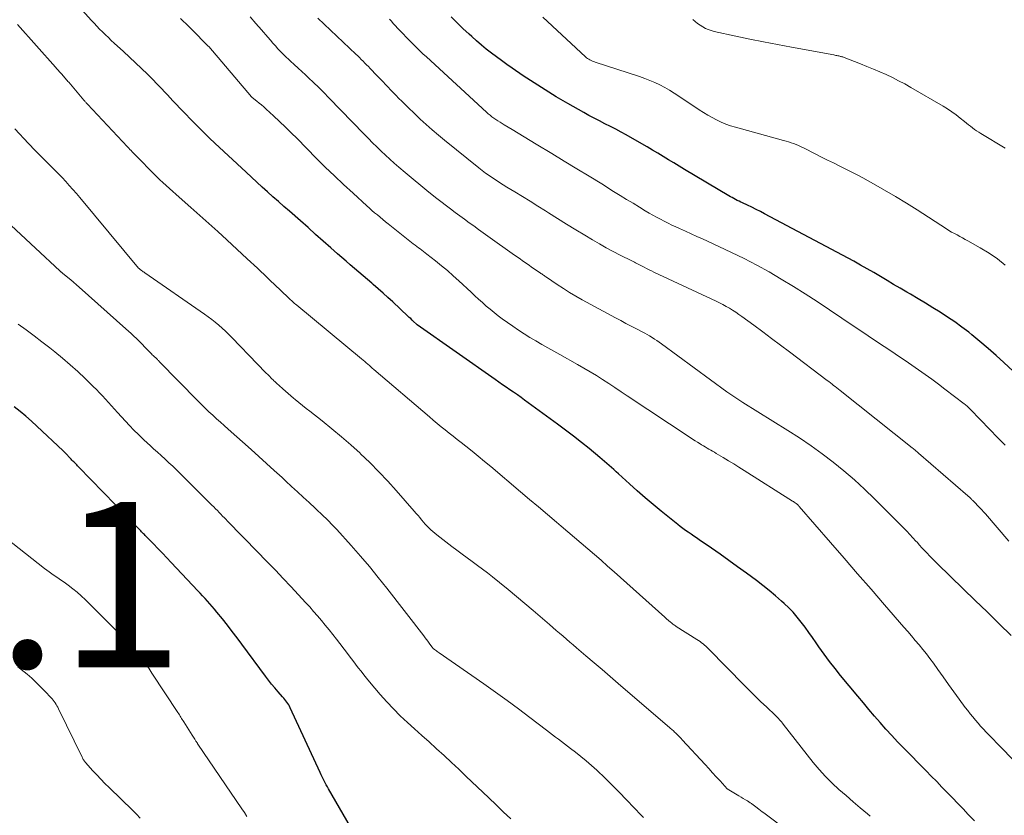
# Model space of a CAD drawing. Units: feet. Extents: x 2015000 to 2020016, y 580000 to 580915.
# Drawn here: x 2015711 to 2015830, y 580193 to 580289 of the extents above; entities that cross this region are included whole.
import ezdxf

# ---------------------------------------------------------------- set-up
doc = ezdxf.new("R2010")
doc.units = ezdxf.units.FT
doc.header["$LTSCALE"] = 100
doc.header["$MEASUREMENT"] = 0
for name, color, linetype, lineweight in [('CONTOUR INDEX', 32, 'Continuous', 25), ('CONTOUR INTERMEDIATE', 40, 'Continuous', 15), ('SPOT ELEVATION', 7, 'Continuous', 15)]:
    doc.layers.add(name, color=color, linetype=linetype, lineweight=lineweight)
doc.styles.add('slant', font='romans.shx', dxfattribs={"oblique": 14.999978})

msp = doc.modelspace()

# ---------------------------------------------------------------- linework, layer by layer
at = {"layer": 'CONTOUR INDEX', "flags": 128}
for points, elevation in [([(2015826.65, 580192.06), (2015825.98, 580192.76), (2015825.91, 580192.84), (2015825.28, 580193.51), (2015824.64, 580194.17), (2015824.01, 580194.84), (2015823.37, 580195.5), (2015822.73, 580196.16), (2015822.09, 580196.82), (2015821.44, 580197.47), (2015820.8, 580198.13), (2015818.08, 580200.89), (2015817.36, 580201.64), (2015816.65, 580202.4), (2015815.95, 580203.17), (2015815.25, 580203.95), (2015814.57, 580204.74), (2015813.9, 580205.53), (2015813.23, 580206.33), (2015812.56, 580207.13), (2015810.46, 580209.66), (2015809.79, 580210.5), (2015809.12, 580211.36), (2015808.48, 580212.22), (2015807.85, 580213.1), (2015807.49, 580213.62), (2015807.05, 580214.25), (2015806.61, 580214.87), (2015806.16, 580215.49), (2015805.71, 580216.11), (2015805.23, 580216.71), (2015804.73, 580217.29), (2015804.2, 580217.84), (2015803.64, 580218.36), (2015803.33, 580218.65), (2015802.58, 580219.29), (2015801.83, 580219.91), (2015801.06, 580220.52), (2015800.29, 580221.12), (2015799.06, 580222.03), (2015798.01, 580222.8), (2015796.96, 580223.56), (2015795.9, 580224.31), (2015794.84, 580225.05), (2015793.36, 580226.07), (2015793.03, 580226.3), (2015792.7, 580226.52), (2015792.37, 580226.75), (2015792.04, 580226.97), (2015791.71, 580227.2), (2015791.39, 580227.44), (2015791.07, 580227.68), (2015790.76, 580227.92), (2015788.77, 580229.52), (2015787.78, 580230.32), (2015786.81, 580231.14), (2015785.85, 580231.98), (2015784.91, 580232.83), (2015783.59, 580234.04), (2015783.31, 580234.29), (2015783.03, 580234.55), (2015782.75, 580234.8), (2015782.47, 580235.05), (2015782.19, 580235.3), (2015781.91, 580235.55), (2015781.62, 580235.79), (2015781.33, 580236.03), (2015780.04, 580237.09), (2015779.1, 580237.84), (2015778.15, 580238.59), (2015777.18, 580239.33), (2015776.21, 580240.05), (2015772.24, 580242.95), (2015771.8, 580243.27), (2015771.36, 580243.58), (2015770.91, 580243.9), (2015770.46, 580244.21), (2015770.01, 580244.51), (2015769.57, 580244.82), (2015769.12, 580245.14), (2015768.67, 580245.45), (2015759.24, 580252.06), (2015759.15, 580252.13), (2015758.79, 580252.48), (2015758.62, 580252.64), (2015758.45, 580252.81), (2015758.28, 580252.97), (2015758.11, 580253.13), (2015756.29, 580254.83), (2015755.7, 580255.37), (2015755.11, 580255.9), (2015754.51, 580256.43), (2015753.91, 580256.95), (2015753.74, 580257.1), (2015753.22, 580257.54), (2015752.7, 580257.98), (2015752.18, 580258.42), (2015751.66, 580258.87), (2015751.14, 580259.31), (2015750.63, 580259.76), (2015750.11, 580260.2), (2015749.6, 580260.66), (2015748.79, 580261.38), (2015747.87, 580262.2), (2015746.95, 580263.01), (2015746.03, 580263.82), (2015745.11, 580264.64), (2015743.77, 580265.81), (2015743.11, 580266.39), (2015742.45, 580266.98), (2015741.79, 580267.56), (2015741.14, 580268.14), (2015740.48, 580268.73), (2015739.83, 580269.32), (2015739.19, 580269.92), (2015738.54, 580270.51), (2015734.77, 580274.03), (2015734.11, 580274.66), (2015733.46, 580275.29), (2015732.81, 580275.92), (2015732.18, 580276.57), (2015731.7, 580277.05), (2015731.31, 580277.46), (2015730.91, 580277.87), (2015730.52, 580278.28), (2015730.13, 580278.7), (2015730.02, 580278.81), (2015729.69, 580279.17), (2015729.35, 580279.53), (2015729.02, 580279.89), (2015728.68, 580280.24), (2015728.35, 580280.6), (2015728.01, 580280.95), (2015727.66, 580281.31), (2015727.32, 580281.65), (2015726.6, 580282.37), (2015725.89, 580283.08), (2015725.17, 580283.77), (2015724.44, 580284.45), (2015723.7, 580285.13), (2015722.59, 580286.14), (2015722.22, 580286.47), (2015721.87, 580286.81), (2015721.51, 580287.15), (2015721.16, 580287.49), (2015720.81, 580287.84), (2015720.47, 580288.2), (2015720.14, 580288.56), (2015719.81, 580288.92), (2015717.03, 580292.06)], 800), ([(2015833.04, 580244.88), (2015830.23, 580247.49), (2015829.28, 580248.36), (2015828.31, 580249.21), (2015827.33, 580250.05), (2015826.33, 580250.86), (2015825.96, 580251.16), (2015825.13, 580251.8), (2015824.28, 580252.42), (2015823.41, 580253.01), (2015822.53, 580253.58), (2015821.63, 580254.13), (2015820.73, 580254.68), (2015819.83, 580255.22), (2015818.92, 580255.76), (2015818.48, 580256.02), (2015817.68, 580256.49), (2015816.88, 580256.96), (2015816.08, 580257.44), (2015815.29, 580257.92), (2015814.49, 580258.39), (2015813.68, 580258.85), (2015812.87, 580259.3), (2015812.05, 580259.75), (2015801.27, 580265.5), (2015800.76, 580265.77), (2015800.25, 580266.03), (2015799.74, 580266.28), (2015799.22, 580266.53), (2015798.61, 580266.81), (2015798.4, 580266.91), (2015798.19, 580267.02), (2015797.97, 580267.12), (2015797.76, 580267.23), (2015797.55, 580267.33), (2015797.34, 580267.45), (2015797.13, 580267.56), (2015796.93, 580267.68), (2015791.56, 580270.87), (2015790.92, 580271.26), (2015790.28, 580271.65), (2015789.64, 580272.04), (2015789, 580272.43), (2015788.36, 580272.82), (2015787.72, 580273.21), (2015787.07, 580273.59), (2015786.42, 580273.96), (2015784.54, 580275.03), (2015783.91, 580275.38), (2015783.26, 580275.73), (2015782.62, 580276.06), (2015781.96, 580276.39), (2015781.31, 580276.72), (2015780.66, 580277.06), (2015780.02, 580277.4), (2015779.38, 580277.76), (2015777.45, 580278.85), (2015776.07, 580279.64), (2015774.71, 580280.47), (2015773.38, 580281.32), (2015772.05, 580282.2), (2015770.71, 580283.12), (2015770.07, 580283.57), (2015769.44, 580284.02), (2015768.82, 580284.48), (2015768.21, 580284.94), (2015767.6, 580285.42), (2015767, 580285.91), (2015766.42, 580286.41), (2015765.84, 580286.93), (2015765.51, 580287.23), (2015764.78, 580287.91), (2015764.06, 580288.6), (2015763.35, 580289.31)], 820), ([(2015716.64, 580236.6), (2015716.56, 580236.68), (2015716.48, 580236.76), (2015716.4, 580236.84), (2015713.22, 580239.82), (2015712.56, 580240.43), (2015711.88, 580241.02), (2015711.19, 580241.59), (2015710.48, 580242.15)], 780), ([(2015752.07, 580189.82), (2015748.51, 580195.96), (2015748.37, 580196.2), (2015748.24, 580196.44), (2015748.11, 580196.68), (2015747.98, 580196.92), (2015747.85, 580197.16), (2015747.73, 580197.4), (2015747.61, 580197.65), (2015747.49, 580197.9), (2015743.88, 580205.73), (2015743.79, 580205.92), (2015743.69, 580206.1), (2015743.59, 580206.27), (2015743.47, 580206.44), (2015743.35, 580206.6), (2015743.22, 580206.76), (2015743.09, 580206.92), (2015742.95, 580207.08), (2015742.42, 580207.68), (2015742.02, 580208.14), (2015741.63, 580208.6), (2015741.26, 580209.08), (2015740.89, 580209.56), (2015738.03, 580213.42), (2015737.45, 580214.2), (2015736.87, 580214.97), (2015736.27, 580215.73), (2015735.67, 580216.49), (2015735, 580217.32), (2015734.72, 580217.66), (2015734.45, 580217.99), (2015734.16, 580218.31), (2015733.87, 580218.64), (2015733.58, 580218.95), (2015733.28, 580219.27), (2015732.99, 580219.59), (2015732.69, 580219.9), (2015729.49, 580223.31), (2015728.96, 580223.88), (2015728.41, 580224.45), (2015727.87, 580225.01), (2015727.32, 580225.57), (2015726.4, 580226.52), (2015726.31, 580226.6), (2015726.23, 580226.69), (2015726.14, 580226.78), (2015726.06, 580226.86), (2015725.97, 580226.95), (2015725.89, 580227.04), (2015725.8, 580227.13), (2015725.72, 580227.21), (2015718.27, 580234.9), (2015718.15, 580235.02), (2015718.04, 580235.13), (2015717.92, 580235.25), (2015717.81, 580235.36), (2015717.69, 580235.48), (2015717.58, 580235.59), (2015717.47, 580235.71), (2015717.36, 580235.83), (2015717.03, 580236.18), (2015716.95, 580236.26), (2015716.88, 580236.35), (2015716.8, 580236.43), (2015716.72, 580236.52), (2015716.64, 580236.6)], 780)]:
    msp.add_lwpolyline(points, dxfattribs=dict(at, elevation=elevation))
at = {"layer": 'CONTOUR INTERMEDIATE', "flags": 128}
for points, elevation in [([(2015814.04, 580192.62), (2015813.71, 580192.9), (2015812.85, 580193.64), (2015811.99, 580194.38), (2015811.13, 580195.12), (2015810.27, 580195.87), (2015809.44, 580196.63), (2015808.64, 580197.43), (2015807.89, 580198.27), (2015807.16, 580199.14), (2015803.53, 580203.76), (2015803.42, 580203.9), (2015803.31, 580204.04), (2015803.19, 580204.17), (2015803.08, 580204.3), (2015802.96, 580204.43), (2015802.84, 580204.56), (2015802.72, 580204.69), (2015802.59, 580204.81), (2015801.5, 580205.84), (2015800.82, 580206.48), (2015800.16, 580207.12), (2015799.5, 580207.78), (2015798.84, 580208.44), (2015794.5, 580212.86), (2015794.34, 580213.02), (2015794.17, 580213.18), (2015794, 580213.33), (2015793.83, 580213.48), (2015793.65, 580213.62), (2015793.47, 580213.76), (2015793.28, 580213.89), (2015793.09, 580214.01), (2015790.59, 580215.58), (2015790.49, 580215.65), (2015790.38, 580215.72), (2015790.28, 580215.79), (2015790.18, 580215.86), (2015790.08, 580215.94), (2015789.99, 580216.01), (2015789.89, 580216.09), (2015789.8, 580216.17), (2015789.72, 580216.24), (2015789.59, 580216.36), (2015789.46, 580216.48), (2015789.33, 580216.59), (2015789.2, 580216.71), (2015783.06, 580222.19), (2015782.27, 580222.89), (2015781.48, 580223.59), (2015780.68, 580224.28), (2015779.88, 580224.97), (2015779.08, 580225.66), (2015778.27, 580226.35), (2015777.47, 580227.03), (2015776.66, 580227.71), (2015776.09, 580228.19), (2015775, 580229.11), (2015773.91, 580230.03), (2015772.82, 580230.95), (2015771.73, 580231.87), (2015768.13, 580234.93), (2015767.38, 580235.55), (2015766.63, 580236.17), (2015765.87, 580236.78), (2015765.11, 580237.39), (2015764.55, 580237.83), (2015764.06, 580238.21), (2015763.58, 580238.59), (2015763.1, 580238.98), (2015762.61, 580239.36), (2015762.13, 580239.74), (2015761.66, 580240.13), (2015761.18, 580240.53), (2015760.71, 580240.92), (2015754, 580246.68), (2015753.81, 580246.84), (2015753.63, 580246.99), (2015753.45, 580247.15), (2015753.26, 580247.31), (2015753.08, 580247.47), (2015752.89, 580247.63), (2015752.71, 580247.78), (2015752.52, 580247.94), (2015744.66, 580254.45), (2015744.53, 580254.55), (2015744.4, 580254.66), (2015744.28, 580254.77), (2015744.15, 580254.88), (2015744.03, 580254.99), (2015743.9, 580255.1), (2015743.78, 580255.21), (2015743.66, 580255.33), (2015741.94, 580256.97), (2015741.53, 580257.36), (2015741.13, 580257.75), (2015740.72, 580258.14), (2015740.31, 580258.52), (2015739.91, 580258.91), (2015739.5, 580259.29), (2015739.09, 580259.68), (2015738.68, 580260.06), (2015736.19, 580262.36), (2015735.11, 580263.35), (2015734.03, 580264.33), (2015732.94, 580265.3), (2015731.85, 580266.27), (2015730.44, 580267.51), (2015730.05, 580267.86), (2015729.66, 580268.21), (2015729.26, 580268.56), (2015728.87, 580268.9), (2015728.48, 580269.26), (2015728.09, 580269.61), (2015727.72, 580269.98), (2015727.34, 580270.35), (2015725.35, 580272.38), (2015725.2, 580272.53), (2015725.06, 580272.68), (2015724.91, 580272.83), (2015724.77, 580272.99), (2015724.62, 580273.14), (2015724.48, 580273.29), (2015724.34, 580273.45), (2015724.2, 580273.6), (2015719.35, 580278.74), (2015719.29, 580278.8), (2015719.24, 580278.86), (2015719.19, 580278.92), (2015719.13, 580278.98), (2015719.08, 580279.04), (2015719.03, 580279.1), (2015718.98, 580279.16), (2015718.92, 580279.22), (2015717.08, 580281.4), (2015716.98, 580281.51), (2015716.88, 580281.63), (2015716.78, 580281.75), (2015716.68, 580281.86), (2015716.57, 580281.98), (2015716.47, 580282.1), (2015716.37, 580282.21), (2015716.27, 580282.33), (2015716.15, 580282.47), (2015715.98, 580282.66), (2015715.82, 580282.85), (2015715.65, 580283.04), (2015715.49, 580283.22), (2015710.89, 580288.39)], 796), ([(2015831.62, 580199.14), (2015830.22, 580200.6), (2015828.08, 580202.81), (2015827.75, 580203.17), (2015827.41, 580203.52), (2015827.09, 580203.89), (2015826.77, 580204.26), (2015826.45, 580204.63), (2015826.14, 580205.01), (2015825.84, 580205.4), (2015825.55, 580205.79), (2015824.83, 580206.79), (2015824.18, 580207.69), (2015823.53, 580208.58), (2015822.88, 580209.48), (2015822.23, 580210.38), (2015821.69, 580211.13), (2015821.27, 580211.7), (2015820.84, 580212.26), (2015820.4, 580212.81), (2015819.96, 580213.36), (2015819.5, 580213.9), (2015819.05, 580214.44), (2015818.59, 580214.97), (2015818.13, 580215.5), (2015815.78, 580218.2), (2015814.15, 580220.08), (2015812.52, 580221.96), (2015810.89, 580223.84), (2015809.25, 580225.72), (2015805.45, 580230.11), (2015805.44, 580230.13), (2015805.42, 580230.15), (2015805.41, 580230.17), (2015805.39, 580230.19), (2015805.32, 580230.26), (2015805.3, 580230.28), (2015805.29, 580230.29), (2015805.27, 580230.31), (2015805.25, 580230.32), (2015805.08, 580230.45), (2015804.97, 580230.53), (2015804.86, 580230.61), (2015804.76, 580230.68), (2015804.64, 580230.75), (2015798.8, 580234.46), (2015798.17, 580234.85), (2015797.54, 580235.25), (2015796.9, 580235.63), (2015796.26, 580236.02), (2015795.42, 580236.52), (2015795.2, 580236.65), (2015794.98, 580236.78), (2015794.76, 580236.91), (2015794.54, 580237.04), (2015794.31, 580237.16), (2015794.09, 580237.29), (2015793.87, 580237.43), (2015793.65, 580237.56), (2015793.48, 580237.67), (2015793.17, 580237.86), (2015792.87, 580238.05), (2015792.56, 580238.25), (2015792.26, 580238.44), (2015784.64, 580243.49), (2015783.9, 580243.98), (2015783.16, 580244.47), (2015782.42, 580244.96), (2015781.67, 580245.44), (2015780.92, 580245.92), (2015780.17, 580246.39), (2015779.4, 580246.84), (2015778.63, 580247.28), (2015776.51, 580248.48), (2015775.78, 580248.89), (2015775.06, 580249.29), (2015774.33, 580249.7), (2015773.6, 580250.11), (2015772.88, 580250.53), (2015772.17, 580250.97), (2015771.48, 580251.43), (2015770.79, 580251.9), (2015769.52, 580252.8), (2015769.02, 580253.17), (2015768.54, 580253.55), (2015768.06, 580253.94), (2015767.59, 580254.34), (2015767.13, 580254.76), (2015766.67, 580255.17), (2015766.21, 580255.59), (2015765.76, 580256.01), (2015764.27, 580257.39), (2015763.59, 580258.01), (2015762.89, 580258.62), (2015762.18, 580259.21), (2015761.47, 580259.79), (2015760.42, 580260.61), (2015760.22, 580260.77), (2015760.01, 580260.92), (2015759.81, 580261.08), (2015759.6, 580261.24), (2015759.39, 580261.39), (2015759.18, 580261.55), (2015758.98, 580261.71), (2015758.77, 580261.87), (2015755.74, 580264.28), (2015755.4, 580264.54), (2015755.07, 580264.81), (2015754.74, 580265.08), (2015754.42, 580265.35), (2015754.09, 580265.62), (2015753.77, 580265.9), (2015753.45, 580266.18), (2015753.13, 580266.46), (2015751.48, 580267.97), (2015750.34, 580269.02), (2015749.22, 580270.08), (2015748.11, 580271.15), (2015747.02, 580272.24), (2015744.7, 580274.59), (2015744.01, 580275.28), (2015743.3, 580275.97), (2015742.59, 580276.65), (2015741.87, 580277.33), (2015740.96, 580278.17), (2015740.68, 580278.42), (2015740.41, 580278.66), (2015740.13, 580278.89), (2015739.84, 580279.12), (2015739.27, 580279.58), (2015739.21, 580279.63), (2015734.01, 580285.71), (2015733.94, 580285.79), (2015731.92, 580287.82), (2015731.6, 580288.15), (2015731.27, 580288.47), (2015730.93, 580288.79), (2015730.6, 580289.11)], 804), ([(2015831.09, 580214.48), (2015829.65, 580215.91), (2015828.21, 580217.33), (2015826.76, 580218.74), (2015825.3, 580220.15), (2015822.17, 580223.17), (2015821.85, 580223.48), (2015821.54, 580223.8), (2015821.23, 580224.12), (2015820.92, 580224.44), (2015820.61, 580224.77), (2015820.31, 580225.1), (2015820.01, 580225.43), (2015819.71, 580225.76), (2015819.58, 580225.91), (2015819.21, 580226.31), (2015818.84, 580226.71), (2015818.47, 580227.1), (2015818.08, 580227.49), (2015814.56, 580231.01), (2015813.36, 580232.17), (2015812.13, 580233.3), (2015810.86, 580234.39), (2015809.57, 580235.45), (2015808.24, 580236.46), (2015806.89, 580237.44), (2015805.5, 580238.38), (2015804.1, 580239.29), (2015798.65, 580242.68), (2015798.4, 580242.83), (2015798.15, 580242.99), (2015797.91, 580243.14), (2015797.66, 580243.3), (2015797.42, 580243.46), (2015797.18, 580243.63), (2015796.94, 580243.8), (2015796.71, 580243.97), (2015788.79, 580249.76), (2015788.51, 580249.96), (2015788.23, 580250.16), (2015787.94, 580250.35), (2015787.65, 580250.54), (2015787.36, 580250.72), (2015787.06, 580250.89), (2015786.76, 580251.06), (2015786.45, 580251.22), (2015785.78, 580251.56), (2015785.14, 580251.9), (2015784.5, 580252.23), (2015783.86, 580252.57), (2015783.22, 580252.91), (2015779.21, 580255.08), (2015778.44, 580255.52), (2015777.67, 580255.97), (2015776.92, 580256.45), (2015776.17, 580256.94), (2015774.9, 580257.81), (2015774.8, 580257.88), (2015774.7, 580257.95), (2015774.6, 580258.02), (2015774.5, 580258.09), (2015774.4, 580258.16), (2015774.3, 580258.22), (2015774.21, 580258.29), (2015774.11, 580258.36), (2015773.2, 580258.97), (2015772.65, 580259.35), (2015772.1, 580259.72), (2015771.56, 580260.11), (2015771.01, 580260.49), (2015767.79, 580262.8), (2015767.22, 580263.2), (2015766.65, 580263.61), (2015766.09, 580264.02), (2015765.52, 580264.42), (2015764.95, 580264.83), (2015764.39, 580265.25), (2015763.83, 580265.67), (2015763.28, 580266.09), (2015761.63, 580267.36), (2015760.66, 580268.12), (2015759.69, 580268.9), (2015758.74, 580269.68), (2015757.79, 580270.48), (2015757.01, 580271.15), (2015756.46, 580271.62), (2015755.92, 580272.1), (2015755.4, 580272.59), (2015754.87, 580273.08), (2015754.36, 580273.59), (2015753.84, 580274.09), (2015753.34, 580274.6), (2015752.83, 580275.12), (2015748.53, 580279.54), (2015747.93, 580280.16), (2015747.32, 580280.76), (2015746.7, 580281.36), (2015746.08, 580281.95), (2015745.71, 580282.29), (2015745.27, 580282.71), (2015744.82, 580283.12), (2015744.37, 580283.54), (2015743.91, 580283.95), (2015743.69, 580284.16), (2015743.36, 580284.47), (2015743.03, 580284.8), (2015742.71, 580285.13), (2015742.39, 580285.46), (2015742.08, 580285.81), (2015741.77, 580286.15), (2015741.47, 580286.5), (2015741.17, 580286.84), (2015740.4, 580287.73), (2015739.71, 580288.52), (2015739.01, 580289.3)], 808), ([(2015830.83, 580225.91), (2015828, 580229.19), (2015827.77, 580229.44), (2015827.54, 580229.7), (2015827.31, 580229.94), (2015827.07, 580230.19), (2015826.73, 580230.54), (2015826.66, 580230.61), (2015826.59, 580230.68), (2015826.53, 580230.74), (2015826.46, 580230.81), (2015826.4, 580230.87), (2015826.33, 580230.94), (2015826.27, 580231), (2015826.2, 580231.07), (2015826.17, 580231.09), (2015826.09, 580231.17), (2015826.01, 580231.24), (2015825.93, 580231.32), (2015825.85, 580231.39), (2015819.91, 580236.53), (2015819.81, 580236.61), (2015819.72, 580236.69), (2015819.62, 580236.77), (2015819.52, 580236.85), (2015819.43, 580236.93), (2015819.33, 580237.01), (2015819.23, 580237.09), (2015819.13, 580237.17), (2015810.41, 580244.13), (2015810.21, 580244.28), (2015810.02, 580244.44), (2015809.82, 580244.59), (2015809.62, 580244.74), (2015809.43, 580244.89), (2015809.23, 580245.04), (2015809.03, 580245.19), (2015808.83, 580245.34), (2015804.27, 580248.78), (2015803.19, 580249.59), (2015802.12, 580250.4), (2015801.04, 580251.2), (2015799.96, 580252.01), (2015798.53, 580253.06), (2015798.16, 580253.33), (2015797.79, 580253.59), (2015797.4, 580253.84), (2015797.01, 580254.08), (2015796.62, 580254.3), (2015796.22, 580254.52), (2015795.81, 580254.73), (2015795.4, 580254.93), (2015787.87, 580258.45), (2015787.58, 580258.59), (2015787.29, 580258.73), (2015787, 580258.88), (2015786.71, 580259.02), (2015786.44, 580259.16), (2015786.29, 580259.24), (2015786.13, 580259.32), (2015785.98, 580259.4), (2015785.83, 580259.48), (2015785.67, 580259.56), (2015785.52, 580259.64), (2015785.37, 580259.72), (2015785.21, 580259.79), (2015783.81, 580260.49), (2015782.96, 580260.93), (2015782.12, 580261.38), (2015781.29, 580261.85), (2015780.46, 580262.33), (2015779.53, 580262.89), (2015778.42, 580263.56), (2015777.31, 580264.24), (2015776.21, 580264.93), (2015775.11, 580265.62), (2015774.76, 580265.85), (2015773.84, 580266.43), (2015772.92, 580267.01), (2015771.99, 580267.57), (2015771.06, 580268.14), (2015770.08, 580268.73), (2015769.64, 580269), (2015769.21, 580269.27), (2015768.78, 580269.55), (2015768.35, 580269.83), (2015767.93, 580270.12), (2015767.51, 580270.42), (2015767.11, 580270.73), (2015766.7, 580271.05), (2015762.56, 580274.4), (2015761.8, 580275.02), (2015761.06, 580275.66), (2015760.33, 580276.3), (2015759.6, 580276.96), (2015759.53, 580277.03), (2015758.86, 580277.66), (2015758.19, 580278.31), (2015757.53, 580278.96), (2015756.87, 580279.62), (2015756.81, 580279.68), (2015756.19, 580280.32), (2015755.58, 580280.96), (2015754.96, 580281.6), (2015754.35, 580282.24), (2015753.54, 580283.08), (2015753.33, 580283.3), (2015753.12, 580283.51), (2015752.9, 580283.73), (2015752.69, 580283.95), (2015752.47, 580284.16), (2015752.25, 580284.38), (2015752.04, 580284.59), (2015751.82, 580284.8), (2015747.21, 580289.16)], 812), ([(2015771.46, 580275.25), (2015770.72, 580275.69), (2015769.76, 580276.27), (2015769.51, 580276.42), (2015769.26, 580276.58), (2015769.01, 580276.74), (2015768.77, 580276.9), (2015768.52, 580277.06), (2015768.4, 580277.14), (2015768.28, 580277.23), (2015768.17, 580277.32), (2015768.05, 580277.41), (2015767.94, 580277.5), (2015767.83, 580277.59), (2015767.72, 580277.69), (2015767.61, 580277.79), (2015760.36, 580284.47), (2015759.94, 580284.86), (2015759.53, 580285.25), (2015759.12, 580285.64), (2015758.72, 580286.04), (2015758.32, 580286.44), (2015757.92, 580286.85), (2015757.53, 580287.26), (2015757.14, 580287.67), (2015756.34, 580288.53), (2015756.11, 580288.78), (2015755.88, 580289.04)], 816), ([(2015830.39, 580259.3), (2015829.43, 580260.05), (2015828.42, 580260.74), (2015827.37, 580261.38), (2015825.87, 580262.22), (2015825.55, 580262.4), (2015825.22, 580262.58), (2015824.89, 580262.76), (2015824.56, 580262.93), (2015824.23, 580263.11), (2015823.9, 580263.29), (2015823.58, 580263.49), (2015823.26, 580263.69), (2015819.74, 580265.97), (2015818.44, 580266.79), (2015817.12, 580267.6), (2015815.79, 580268.37), (2015814.45, 580269.13), (2015813.15, 580269.84), (2015812.45, 580270.22), (2015811.74, 580270.59), (2015811.03, 580270.95), (2015810.31, 580271.3), (2015809.59, 580271.64), (2015808.88, 580271.99), (2015808.16, 580272.35), (2015807.45, 580272.71), (2015805.97, 580273.46), (2015805.68, 580273.6), (2015805.38, 580273.74), (2015805.08, 580273.86), (2015804.78, 580273.98), (2015804.48, 580274.09), (2015804.17, 580274.19), (2015803.86, 580274.28), (2015803.55, 580274.37), (2015797.74, 580275.97), (2015797.16, 580276.15), (2015796.58, 580276.35), (2015796.02, 580276.59), (2015795.47, 580276.84), (2015794.93, 580277.13), (2015794.4, 580277.43), (2015793.88, 580277.75), (2015793.36, 580278.08), (2015790.88, 580279.74), (2015790.32, 580280.1), (2015789.76, 580280.44), (2015789.18, 580280.77), (2015788.59, 580281.08), (2015788, 580281.36), (2015787.39, 580281.63), (2015786.78, 580281.87), (2015786.15, 580282.09), (2015780.76, 580283.85), (2015780.6, 580283.9), (2015780.44, 580283.96), (2015780.29, 580284.03), (2015780.14, 580284.1), (2015780, 580284.19), (2015779.86, 580284.27), (2015779.73, 580284.37), (2015779.6, 580284.48), (2015774.43, 580289.29)], 824), ([(2015830.36, 580273.42), (2015827.44, 580275.2), (2015827.18, 580275.36), (2015826.92, 580275.53), (2015826.67, 580275.71), (2015826.42, 580275.89), (2015826.18, 580276.08), (2015825.94, 580276.27), (2015825.7, 580276.46), (2015825.46, 580276.66), (2015824.95, 580277.07), (2015824.45, 580277.46), (2015823.93, 580277.83), (2015823.4, 580278.18), (2015822.86, 580278.51), (2015818.96, 580280.78), (2015818.22, 580281.2), (2015817.48, 580281.59), (2015816.73, 580281.97), (2015815.97, 580282.33), (2015815.2, 580282.67), (2015814.43, 580283), (2015813.65, 580283.32), (2015812.87, 580283.63), (2015810.9, 580284.39), (2015810.81, 580284.43), (2015810.72, 580284.46), (2015810.63, 580284.49), (2015810.54, 580284.51), (2015810.45, 580284.54), (2015810.36, 580284.56), (2015810.27, 580284.59), (2015810.17, 580284.61), (2015810.13, 580284.62), (2015810.01, 580284.64), (2015809.9, 580284.66), (2015809.78, 580284.69), (2015809.66, 580284.71), (2015804.52, 580285.65), (2015802.84, 580285.96), (2015801.15, 580286.29), (2015799.47, 580286.63), (2015797.79, 580286.99), (2015795.16, 580287.55), (2015794.8, 580287.65), (2015794.45, 580287.77), (2015794.12, 580287.92), (2015793.79, 580288.09), (2015793.47, 580288.3), (2015793.17, 580288.51), (2015792.88, 580288.75), (2015792.6, 580289)], 828), ([(2015809.85, 580186.51), (2015801.18, 580193.02), (2015800.99, 580193.17), (2015800.79, 580193.32), (2015800.59, 580193.47), (2015800.4, 580193.62), (2015800.16, 580193.8), (2015800.09, 580193.86), (2015800.01, 580193.92), (2015799.93, 580193.98), (2015799.85, 580194.04), (2015799.77, 580194.09), (2015799.69, 580194.15), (2015799.61, 580194.2), (2015799.53, 580194.26), (2015799.19, 580194.47), (2015798.94, 580194.62), (2015798.68, 580194.78), (2015798.43, 580194.93), (2015798.17, 580195.08), (2015796.95, 580195.8), (2015796.93, 580195.81), (2015796.91, 580195.83), (2015796.9, 580195.84), (2015796.88, 580195.85), (2015796.81, 580195.9), (2015796.8, 580195.92), (2015796.78, 580195.93), (2015796.77, 580195.95), (2015796.75, 580195.96), (2015795.88, 580196.91), (2015795.42, 580197.4), (2015794.97, 580197.89), (2015794.52, 580198.38), (2015794.07, 580198.87), (2015791.31, 580201.87), (2015791.16, 580202.03), (2015791.01, 580202.19), (2015790.85, 580202.35), (2015790.7, 580202.5), (2015790.57, 580202.63), (2015790.47, 580202.72), (2015790.38, 580202.81), (2015790.28, 580202.9), (2015790.19, 580202.98), (2015790.09, 580203.07), (2015789.99, 580203.15), (2015789.89, 580203.24), (2015789.79, 580203.32), (2015783.56, 580208.69), (2015782.59, 580209.52), (2015781.61, 580210.36), (2015780.64, 580211.2), (2015779.66, 580212.03), (2015778.53, 580212.99), (2015778.12, 580213.35), (2015777.71, 580213.7), (2015777.29, 580214.05), (2015776.88, 580214.4), (2015776.47, 580214.75), (2015776.05, 580215.11), (2015775.64, 580215.46), (2015775.23, 580215.81), (2015773.27, 580217.5), (2015772.26, 580218.35), (2015771.25, 580219.2), (2015770.23, 580220.04), (2015769.2, 580220.88), (2015768.34, 580221.57), (2015767.74, 580222.05), (2015767.13, 580222.52), (2015766.52, 580222.97), (2015765.9, 580223.43), (2015765.28, 580223.88), (2015764.66, 580224.33), (2015764.05, 580224.79), (2015763.44, 580225.25), (2015761.61, 580226.65), (2015761.36, 580226.85), (2015761.12, 580227.06), (2015760.88, 580227.27), (2015760.65, 580227.5), (2015760.43, 580227.73), (2015760.22, 580227.96), (2015760.01, 580228.2), (2015759.8, 580228.44), (2015759.77, 580228.48), (2015759.56, 580228.74), (2015759.34, 580229), (2015759.11, 580229.25), (2015758.89, 580229.51), (2015756.71, 580232.01), (2015755.68, 580233.17), (2015754.61, 580234.3), (2015753.51, 580235.4), (2015752.39, 580236.47), (2015752.32, 580236.53), (2015751.2, 580237.54), (2015750.07, 580238.53), (2015748.91, 580239.5), (2015747.73, 580240.44), (2015746.24, 580241.61), (2015745.8, 580241.96), (2015745.36, 580242.32), (2015744.92, 580242.67), (2015744.49, 580243.03), (2015744.29, 580243.2), (2015743.96, 580243.48), (2015743.63, 580243.76), (2015743.3, 580244.05), (2015742.98, 580244.33), (2015742.55, 580244.71), (2015742.44, 580244.81), (2015742.33, 580244.9), (2015742.22, 580245), (2015742.12, 580245.1), (2015742.01, 580245.2), (2015741.91, 580245.3), (2015741.8, 580245.4), (2015741.7, 580245.5), (2015741.24, 580245.96), (2015740.9, 580246.3), (2015740.57, 580246.63), (2015740.24, 580246.97), (2015739.91, 580247.31), (2015736.8, 580250.53), (2015736.42, 580250.92), (2015736.03, 580251.3), (2015735.63, 580251.66), (2015735.23, 580252.02), (2015734.81, 580252.37), (2015734.38, 580252.7), (2015733.95, 580253.03), (2015733.51, 580253.34), (2015726.3, 580258.34), (2015726.2, 580258.42), (2015726.1, 580258.49), (2015726, 580258.56), (2015725.89, 580258.63), (2015725.72, 580258.76), (2015725.6, 580258.86), (2015725.53, 580258.93), (2015718.43, 580267.46), (2015718.01, 580267.96), (2015717.59, 580268.45), (2015717.15, 580268.93), (2015716.71, 580269.41), (2015716.27, 580269.88), (2015715.82, 580270.35), (2015715.36, 580270.81), (2015714.9, 580271.27), (2015714.36, 580271.8), (2015714.09, 580272.07), (2015713.82, 580272.34), (2015713.55, 580272.61), (2015713.28, 580272.88), (2015713.01, 580273.15), (2015712.74, 580273.43), (2015712.48, 580273.71), (2015712.22, 580273.99), (2015710.57, 580275.79)], 792), ([(2015830.39, 580237.49), (2015829.46, 580238.45), (2015828.53, 580239.4), (2015826.18, 580241.83), (2015826.1, 580241.91), (2015826.02, 580242), (2015825.93, 580242.08), (2015825.84, 580242.16), (2015825.73, 580242.25), (2015825.63, 580242.34), (2015825.53, 580242.42), (2015825.43, 580242.5), (2015823.07, 580244.3), (2015822.29, 580244.89), (2015821.5, 580245.48), (2015820.7, 580246.05), (2015819.9, 580246.62), (2015819.09, 580247.18), (2015818.28, 580247.74), (2015817.47, 580248.29), (2015816.65, 580248.84), (2015815.72, 580249.46), (2015814.44, 580250.31), (2015813.16, 580251.16), (2015811.88, 580252.02), (2015810.6, 580252.88), (2015807.62, 580254.88), (2015806.19, 580255.81), (2015804.75, 580256.72), (2015803.29, 580257.6), (2015801.81, 580258.46), (2015800.32, 580259.28), (2015798.81, 580260.07), (2015797.28, 580260.82), (2015795.73, 580261.55), (2015793.77, 580262.45), (2015793.08, 580262.76), (2015792.38, 580263.08), (2015791.68, 580263.4), (2015790.98, 580263.71), (2015790.54, 580263.91), (2015790.06, 580264.13), (2015789.59, 580264.35), (2015789.12, 580264.59), (2015788.66, 580264.83), (2015788.2, 580265.08), (2015787.74, 580265.33), (2015787.29, 580265.59), (2015786.84, 580265.86), (2015786.15, 580266.28), (2015785.36, 580266.76), (2015784.57, 580267.24), (2015783.79, 580267.72), (2015783, 580268.21), (2015781.56, 580269.1), (2015780.05, 580270.03), (2015778.55, 580270.95), (2015777.03, 580271.87), (2015775.52, 580272.79), (2015773.65, 580273.92), (2015772.92, 580274.36), (2015772.19, 580274.81), (2015771.46, 580275.25)], 816), ([(2015786.61, 580192.49), (2015786.18, 580192.92), (2015786.13, 580192.97), (2015785.68, 580193.44), (2015785.24, 580193.9), (2015784.8, 580194.36), (2015784.35, 580194.82), (2015783.86, 580195.35), (2015783.19, 580196.03), (2015782.52, 580196.71), (2015781.83, 580197.38), (2015781.13, 580198.04), (2015780.96, 580198.19), (2015780.34, 580198.76), (2015779.7, 580199.31), (2015779.05, 580199.84), (2015778.39, 580200.36), (2015777.78, 580200.82), (2015777.42, 580201.1), (2015777.05, 580201.37), (2015776.69, 580201.65), (2015776.32, 580201.93), (2015775.96, 580202.2), (2015775.59, 580202.48), (2015775.23, 580202.75), (2015774.87, 580203.03), (2015772.86, 580204.57), (2015771.49, 580205.61), (2015770.11, 580206.64), (2015768.71, 580207.64), (2015767.31, 580208.63), (2015761.9, 580212.38), (2015761.78, 580212.46), (2015761.67, 580212.54), (2015761.56, 580212.62), (2015761.45, 580212.7), (2015761.33, 580212.79), (2015761.28, 580212.83), (2015761.23, 580212.87), (2015761.19, 580212.91), (2015761.14, 580212.96), (2015761.07, 580213.04), (2015761.01, 580213.12), (2015760.69, 580213.57), (2015760.53, 580213.79), (2015760.37, 580214), (2015760.21, 580214.21), (2015760.05, 580214.43), (2015755.58, 580220.21), (2015754.53, 580221.52), (2015753.47, 580222.82), (2015752.37, 580224.1), (2015751.26, 580225.36), (2015749.52, 580227.29), (2015749.21, 580227.63), (2015748.89, 580227.97), (2015748.56, 580228.3), (2015748.23, 580228.62), (2015747.9, 580228.94), (2015747.57, 580229.26), (2015747.23, 580229.58), (2015746.89, 580229.9), (2015746.16, 580230.57), (2015745.46, 580231.22), (2015744.75, 580231.87), (2015744.05, 580232.52), (2015743.34, 580233.17), (2015742.89, 580233.58), (2015741.95, 580234.43), (2015741.02, 580235.28), (2015740.08, 580236.12), (2015739.14, 580236.97), (2015736.37, 580239.45), (2015735.9, 580239.87), (2015735.43, 580240.29), (2015734.97, 580240.71), (2015734.5, 580241.13), (2015734.04, 580241.56), (2015733.59, 580241.99), (2015733.14, 580242.43), (2015732.7, 580242.87), (2015728.03, 580247.64), (2015727.97, 580247.7), (2015727.92, 580247.75), (2015727.87, 580247.81), (2015727.81, 580247.87), (2015727.73, 580247.96), (2015727.65, 580248.03), (2015727.41, 580248.25), (2015727.3, 580248.35), (2015727.19, 580248.45), (2015727.08, 580248.56), (2015726.97, 580248.67), (2015725.26, 580250.4), (2015724.95, 580250.7), (2015724.64, 580251), (2015724.32, 580251.3), (2015724, 580251.59), (2015718.34, 580256.63), (2015718, 580256.92), (2015717.67, 580257.21), (2015717.33, 580257.5), (2015716.99, 580257.78), (2015716.33, 580258.33), (2015716.21, 580258.42), (2015716.17, 580258.45), (2015716.06, 580258.54), (2015716.05, 580258.56), (2015716.03, 580258.57), (2015716.01, 580258.59), (2015716, 580258.6), (2015710.1, 580264.07)], 788), ([(2015770.55, 580192.32), (2015769.66, 580193.17), (2015768.78, 580194.01), (2015767.89, 580194.86), (2015765.14, 580197.49), (2015764.26, 580198.32), (2015763.37, 580199.14), (2015762.49, 580199.96), (2015761.59, 580200.78), (2015761.55, 580200.81), (2015760.67, 580201.61), (2015759.8, 580202.4), (2015758.92, 580203.19), (2015758.05, 580203.98), (2015757.19, 580204.79), (2015756.36, 580205.62), (2015755.55, 580206.48), (2015754.77, 580207.36), (2015753.46, 580208.9), (2015753.11, 580209.31), (2015752.77, 580209.73), (2015752.44, 580210.16), (2015752.11, 580210.59), (2015751.79, 580211.02), (2015751.46, 580211.45), (2015751.14, 580211.88), (2015750.81, 580212.31), (2015749.48, 580214.04), (2015749.03, 580214.61), (2015748.58, 580215.17), (2015748.12, 580215.74), (2015747.66, 580216.29), (2015747.19, 580216.85), (2015746.71, 580217.39), (2015746.23, 580217.94), (2015745.74, 580218.47), (2015744.88, 580219.41), (2015743.95, 580220.41), (2015743.02, 580221.4), (2015742.08, 580222.39), (2015741.13, 580223.37), (2015738.4, 580226.16), (2015737.91, 580226.66), (2015737.43, 580227.16), (2015736.94, 580227.66), (2015736.46, 580228.16), (2015735.92, 580228.71), (2015735.7, 580228.93), (2015735.49, 580229.15), (2015735.27, 580229.37), (2015735.06, 580229.6), (2015734.84, 580229.82), (2015734.62, 580230.04), (2015734.41, 580230.25), (2015734.19, 580230.47), (2015730.56, 580234.08), (2015730.11, 580234.52), (2015729.66, 580234.95), (2015729.2, 580235.38), (2015728.74, 580235.81), (2015728.28, 580236.24), (2015727.81, 580236.66), (2015727.35, 580237.08), (2015726.88, 580237.5), (2015726.65, 580237.71), (2015726.08, 580238.24), (2015725.52, 580238.78), (2015724.97, 580239.33), (2015724.43, 580239.9), (2015722.98, 580241.47), (2015722.61, 580241.86), (2015722.25, 580242.26), (2015721.89, 580242.66), (2015721.54, 580243.06), (2015721.18, 580243.46), (2015720.81, 580243.85), (2015720.43, 580244.24), (2015720.05, 580244.61), (2015719.06, 580245.57), (2015718.17, 580246.4), (2015717.26, 580247.22), (2015716.34, 580248.02), (2015715.39, 580248.8), (2015714.78, 580249.29), (2015713.84, 580250.02), (2015712.9, 580250.74), (2015711.94, 580251.44), (2015710.97, 580252.13)], 784), ([(2015738.63, 580192.6), (2015738.33, 580193.06), (2015738.02, 580193.52), (2015732.71, 580201.35), (2015732.67, 580201.4), (2015732.64, 580201.45), (2015732.6, 580201.51), (2015732.57, 580201.56), (2015732.53, 580201.61), (2015732.5, 580201.67), (2015732.47, 580201.72), (2015732.43, 580201.78), (2015732.34, 580201.93), (2015732.26, 580202.06), (2015732.18, 580202.19), (2015732.1, 580202.31), (2015732.02, 580202.44), (2015731, 580204.04), (2015730.91, 580204.18), (2015730.82, 580204.32), (2015730.73, 580204.46), (2015730.65, 580204.61), (2015730.56, 580204.75), (2015730.47, 580204.89), (2015730.38, 580205.03), (2015730.29, 580205.17), (2015727.15, 580209.95), (2015726.77, 580210.52), (2015726.37, 580211.07), (2015725.96, 580211.62), (2015725.54, 580212.16), (2015725.1, 580212.68), (2015724.66, 580213.2), (2015724.19, 580213.7), (2015723.72, 580214.19), (2015719.09, 580218.81), (2015718.6, 580219.27), (2015718.1, 580219.72), (2015717.57, 580220.15), (2015717.03, 580220.56), (2015716.52, 580220.93), (2015716.22, 580221.14), (2015715.92, 580221.35), (2015715.62, 580221.55), (2015715.32, 580221.75), (2015715.02, 580221.96), (2015714.72, 580222.17), (2015714.43, 580222.39), (2015714.14, 580222.61), (2015709.54, 580226.21)], 776), ([(2015725.74, 580192.38), (2015725.29, 580192.86), (2015724.83, 580193.32), (2015721.97, 580196.09), (2015721.46, 580196.59), (2015720.95, 580197.11), (2015720.46, 580197.63), (2015719.97, 580198.16), (2015719.14, 580199.07), (2015719.08, 580199.15), (2015719.01, 580199.23), (2015718.95, 580199.31), (2015718.89, 580199.4), (2015718.84, 580199.49), (2015718.79, 580199.58), (2015718.74, 580199.68), (2015718.69, 580199.77), (2015715.83, 580205.63), (2015715.74, 580205.81), (2015715.65, 580205.99), (2015715.54, 580206.16), (2015715.44, 580206.33), (2015715.32, 580206.5), (2015715.2, 580206.66), (2015715.07, 580206.81), (2015714.94, 580206.96), (2015714.2, 580207.75), (2015713.68, 580208.29), (2015713.15, 580208.81), (2015712.6, 580209.31), (2015712.04, 580209.8), (2015711.68, 580210.1), (2015710.91, 580210.71)], 772)]:
    msp.add_lwpolyline(points, dxfattribs=dict(at, elevation=elevation))

# ---------------------------------------------------------------- texts
at = {"layer": 'SPOT ELEVATION', "style": 'slant', "oblique": 15}
msp.add_text('769.1', height=20, dxfattribs=at).set_placement((2015662.86, 580210.62, 769.05))

doc.saveas('drawing.dxf')
